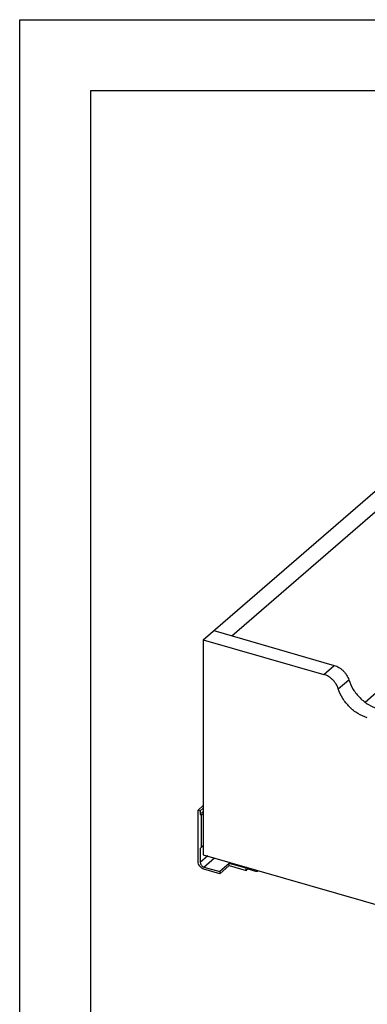
# Model space of a CAD drawing. Units: inches. Extents: x 0 to 17, y 0 to 11.
# Drawn here: x 0 to 2.4, y 4.1 to 11 of the extents above; entities that cross this region are included whole.
import ezdxf

# ---------------------------------------------------------------- set-up
doc = ezdxf.new("R2010")
doc.units = ezdxf.units.IN
doc.header["$LTSCALE"] = 0.935
doc.header["$MEASUREMENT"] = 0
doc.layers.get('0').update_dxf_attribs({"linetype": 'CONTINUOUS'})

msp = doc.modelspace()

# ---------------------------------------------------------------- linework, layer by layer
at = {"color": 7, "linetype": 'Continuous'}
for p, q in [((0, 0), (0, 11)), ((0, 11), (17, 11)), ((0.5, 0.5), (0.5, 10.5)), ((0.5, 10.5), (16.5, 10.5)), ((1.2932, 6.6309), (3.9182, 8.9042)), ((1.4947, 6.6579), (3.9722, 8.8034)), ((1.3669, 6.6947), (2.2156, 6.4497)), ((1.2932, 6.6309), (1.2932, 5.1153)), ((1.2932, 6.6309), (2.1419, 6.3859)), ((2.1419, 6.3859), (2.2156, 6.4497)), ((2.2439, 6.2842), (2.3177, 6.3481)), ((2.4322, 6.1902), (2.5102, 6.2578)), ((1.2932, 5.4616), (1.2567, 5.4299)), ((1.2567, 5.066), (1.2567, 5.4299)), ((1.2567, 5.4299), (1.272, 5.4255)), ((1.2932, 5.4438), (1.272, 5.4255)), ((1.272, 5.4255), (1.272, 5.4016)), ((1.2932, 5.4199), (1.272, 5.4016)), ((1.272, 5.4016), (1.278, 5.3914)), ((1.2932, 5.4045), (1.278, 5.3914)), ((1.278, 5.3914), (1.278, 5.1664)), ((1.2932, 5.178), (1.272, 5.1596)), ((1.278, 5.1664), (1.272, 5.1596)), ((1.272, 5.1596), (1.272, 5.0616)), ((1.2932, 5.1796), (1.278, 5.1664)), ((1.3239, 5.1065), (1.272, 5.0616)), ((1.2932, 5.1153), (4.1814, 4.2816)), ((1.2976, 5.0286), (1.3716, 5.0927)), ((1.2976, 5.0286), (1.4092, 4.9964)), ((1.4092, 4.981), (1.2976, 5.0133)), ((1.4757, 5.0539), (1.4092, 4.9964)), ((1.4092, 4.981), (1.4757, 5.0386)), ((1.4092, 4.9964), (1.4092, 4.981)), ((1.4757, 5.0386), (1.4757, 5.0539)), ((1.5942, 5.0197), (1.4757, 5.0539)), ((1.4757, 5.0386), (1.5942, 5.0044)), ((1.6017, 5.0262), (1.5942, 5.0197)), ((1.5942, 5.0044), (1.5942, 5.0197)), ((1.5942, 5.0044), (1.6065, 5.015)), ((1.6065, 5.015), (1.6065, 5.0249)), ((1.6065, 5.015), (1.6602, 4.9995)), ((1.6782, 5.0025), (1.6796, 5.0038))]:
    msp.add_line(p, q, dxfattribs=at)
msp.add_arc((1.668, 5.0143), 0.0156, 310.92534, 317.44858, dxfattribs=at)
for points, knots in [([(2.2439, 6.2842), (2.2401, 6.2961), (2.232, 6.3133), (2.2175, 6.3339), (2.2047, 6.3482), (2.1904, 6.3608), (2.1702, 6.3749), (2.1534, 6.3826), (2.1419, 6.3859)], [0, 0, 0, 0, 0.249417, 0.37758, 0.50624, 0.634063, 0.759756, 1, 1, 1, 1]), ([(2.2156, 6.4497), (2.2271, 6.4464), (2.2439, 6.4388), (2.2641, 6.4247), (2.2784, 6.4121), (2.2912, 6.3978), (2.3058, 6.3771), (2.3139, 6.3599), (2.3177, 6.3481)], [0, 0, 0, 0, 0.240244, 0.365937, 0.49376, 0.62242, 0.750583, 1, 1, 1, 1]), ([(2.3177, 6.3481), (2.3253, 6.3245), (2.3415, 6.29), (2.3706, 6.2488), (2.3962, 6.2202), (2.4248, 6.1949), (2.4652, 6.1668), (2.4988, 6.1515), (2.5218, 6.1448)], [0, 0, 0, 0, 0.249402, 0.377581, 0.506243, 0.634059, 0.759758, 1, 1, 1, 1]), ([(2.4481, 6.081), (2.4251, 6.0876), (2.3914, 6.1029), (2.351, 6.131), (2.3225, 6.1563), (2.2969, 6.1849), (2.2678, 6.2262), (2.2515, 6.2606), (2.2439, 6.2842)], [0, 0, 0, 0, 0.240242, 0.365941, 0.493757, 0.622419, 0.750598, 1, 1, 1, 1]), ([(1.2976, 5.0133), (1.2863, 5.0165), (1.2662, 5.0312), (1.2567, 5.0545), (1.2567, 5.066)], [0, 0, 0, 0, 0.505913, 1, 1, 1, 1]), ([(1.272, 5.0616), (1.272, 5.0544), (1.278, 5.0398), (1.2905, 5.0306), (1.2976, 5.0286)], [0, 0, 0, 0, 0.494088, 1, 1, 1, 1]), ([(1.6602, 4.9995), (1.6634, 4.9986), (1.6699, 4.9979), (1.676, 5.0006), (1.6782, 5.0025)], [0, 0, 0, 0, 0.526547, 1, 1, 1, 1])]:
    msp.add_open_spline(points, degree=3, knots=knots, dxfattribs=at)

doc.saveas('drawing.dxf')
